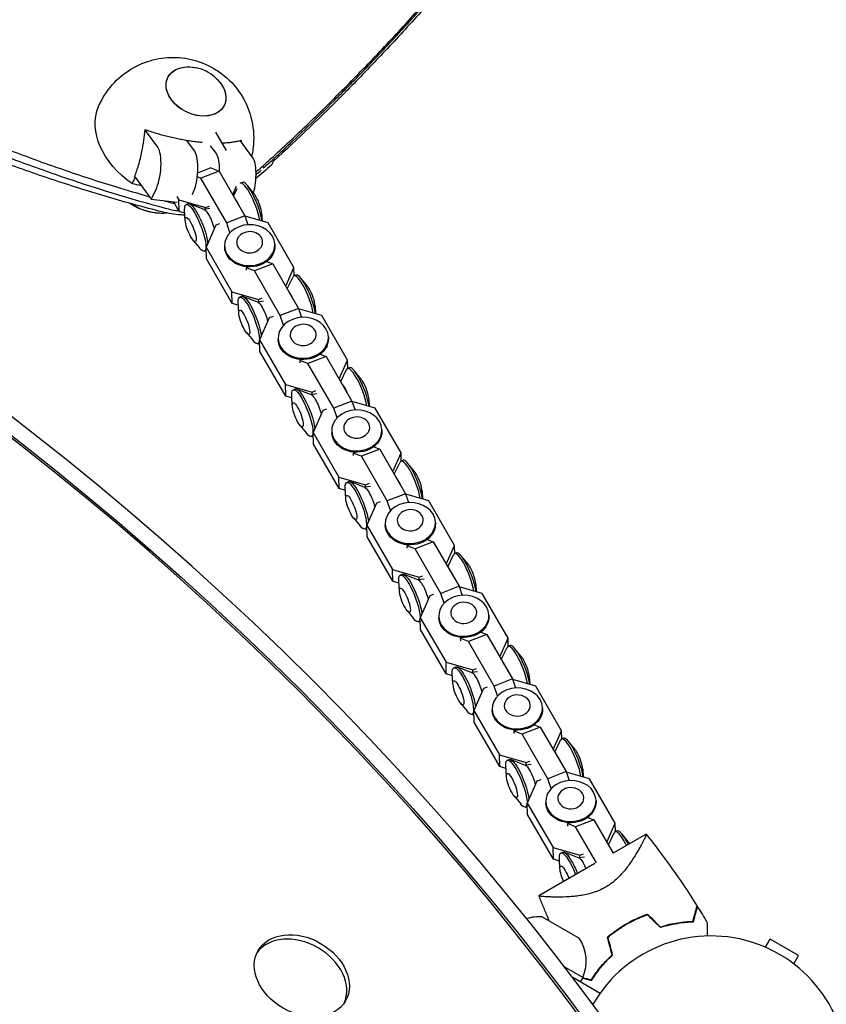
# Model space of a CAD drawing. Units: millimetres. Extents: x -5979 to 5751, y -6159 to 5347.
# Drawn here: x -678 to -358, y -989 to -598 of the extents above; entities that cross this region are included whole.
import ezdxf

# ---------------------------------------------------------------- set-up
doc = ezdxf.new("R2010")
doc.units = ezdxf.units.MM
doc.header["$LTSCALE"] = 20
doc.layers.add('2d', color=230, linetype='Continuous')

msp = doc.modelspace()

# ---------------------------------------------------------------- linework, layer by layer
at = {"layer": '2d'}
for p, q in [((-623.61, -648.95), (-628.48, -642.29)), ((-596.38, -650.3), (-600.63, -642.94)), ((-608.99, -650.57), (-612.22, -646.17)), ((-602.81, -648.38), (-600.51, -651.51)), ((-585.9, -653.13), (-590.77, -646.48)), ((-602.55, -657.18), (-607.83, -659.24)), ((-599.28, -658.44), (-606.52, -661.28)), ((-602.55, -657.18), (-599.28, -658.44)), ((-599.28, -658.44), (-589.06, -676.14)), ((-632.65, -660.73), (-632.88, -660.7)), ((-632.65, -660.73), (-632.63, -660.82)), ((-632.63, -660.82), (-626.23, -669.57)), ((-606.52, -661.28), (-607.98, -660.71)), ((-596.3, -678.98), (-606.52, -661.28)), ((-593.92, -667.72), (-592.46, -664.39)), ((-590.05, -662.91), (-590.85, -663.22)), ((-585.49, -667.33), (-588.1, -664.16)), ((-626.23, -669.57), (-624.45, -665.97)), ((-609.83, -667.59), (-609.94, -667.8)), ((-593.55, -668.38), (-592.09, -665.39)), ((-626.23, -669.57), (-615.93, -670.71)), ((-615.14, -674.52), (-617.43, -670.54)), ((-616.08, -668.48), (-615.26, -669.9)), ((-615.26, -669.9), (-604.66, -672.94)), ((-615.14, -674.52), (-615.26, -669.9)), ((-612.4, -671.66), (-611.6, -671.35)), ((-605.17, -673.67), (-611.06, -671.38)), ((-612.91, -675.16), (-615.14, -674.52)), ((-612.74, -678), (-612.98, -673.91)), ((-602.96, -673.33), (-605.3, -673.62)), ((-604.66, -672.94), (-603.18, -672.36)), ((-604.65, -673.54), (-604.66, -672.94)), ((-589.06, -676.14), (-596.3, -678.98)), ((-589.06, -676.14), (-587.86, -679.72)), ((-582.44, -675.12), (-582.26, -678.27)), ((-600.63, -679.93), (-604.45, -688.61)), ((-599.15, -679.35), (-600.63, -679.93)), ((-595, -682.88), (-596.3, -678.98)), ((-579.83, -678.97), (-589, -676.34)), ((-569.61, -696.67), (-579.83, -678.97)), ((-609.69, -685.79), (-607.08, -688.96)), ((-577.2, -687.57), (-577.18, -688.08)), ((-605.13, -690.21), (-604.42, -689.94)), ((-604.45, -688.61), (-594.23, -706.32)), ((-604.34, -693.23), (-604.45, -688.61)), ((-597.12, -688.08), (-597.1, -688.59)), ((-594.11, -710.93), (-604.34, -693.23)), ((-578.05, -695.22), (-585.29, -698.06)), ((-580.44, -694.3), (-578.05, -695.22)), ((-578.05, -695.22), (-567.83, -712.93)), ((-587.7, -696.46), (-588.55, -696.8)), ((-588.55, -696.8), (-588.53, -697.74)), ((-585.29, -698.06), (-588.55, -696.8)), ((-575.07, -715.76), (-585.29, -698.06)), ((-572.9, -704.14), (-569.61, -696.67)), ((-569.53, -699.97), (-569.61, -696.67)), ((-572.31, -705.16), (-569.99, -700.39)), ((-568.82, -699.69), (-569.61, -700)), ((-564.26, -704.11), (-566.86, -700.94)), ((-594.23, -706.32), (-583.64, -709.35)), ((-594.11, -710.93), (-594.23, -706.32)), ((-591.69, -711.63), (-594.11, -710.93)), ((-591.5, -714.78), (-591.75, -710.69)), ((-591.16, -708.44), (-590.37, -708.13)), ((-583.94, -710.45), (-589.83, -708.16)), ((-581.73, -710.11), (-584.06, -710.41)), ((-583.64, -709.35), (-582.16, -708.77)), ((-583.61, -710.35), (-583.64, -709.35)), ((-567.83, -712.93), (-575.07, -715.76)), ((-567.83, -712.93), (-566.63, -716.5)), ((-558.6, -715.75), (-567.76, -713.12)), ((-561.21, -711.9), (-561.02, -715.06)), ((-579.39, -716.71), (-583.22, -725.39)), ((-577.91, -716.13), (-579.39, -716.71)), ((-573.76, -719.66), (-575.07, -715.76)), ((-548.38, -733.45), (-558.6, -715.75)), ((-588.45, -722.57), (-585.85, -725.74)), ((-583.89, -727), (-583.18, -726.72)), ((-583.22, -725.39), (-573, -743.1)), ((-583.1, -730.01), (-583.22, -725.39)), ((-575.88, -724.87), (-575.87, -725.37)), ((-555.96, -724.35), (-555.95, -724.86)), ((-572.88, -747.72), (-583.1, -730.01)), ((-566.47, -733.24), (-567.32, -733.58)), ((-567.32, -733.58), (-567.29, -734.52)), ((-564.05, -734.84), (-567.32, -733.58)), ((-556.81, -732), (-564.05, -734.84)), ((-553.83, -752.55), (-564.05, -734.84)), ((-559.2, -731.08), (-556.81, -732)), ((-556.81, -732), (-546.59, -749.71)), ((-551.66, -740.92), (-548.38, -733.45)), ((-548.29, -736.75), (-548.38, -733.45)), ((-551.07, -741.94), (-548.75, -737.17)), ((-547.58, -736.47), (-548.38, -736.78)), ((-543.02, -740.89), (-545.63, -737.72)), ((-573, -743.1), (-562.4, -746.13)), ((-572.88, -747.72), (-573, -743.1)), ((-569.93, -745.22), (-569.13, -744.91)), ((-562.7, -747.24), (-568.59, -744.94)), ((-562.4, -746.13), (-560.92, -745.56)), ((-562.38, -747.13), (-562.4, -746.13)), ((-570.45, -748.41), (-572.88, -747.72)), ((-570.27, -751.56), (-570.51, -747.47)), ((-560.49, -746.89), (-562.83, -747.19)), ((-546.59, -749.71), (-553.83, -752.55)), ((-546.59, -749.71), (-545.39, -753.28)), ((-537.36, -752.53), (-546.52, -749.91)), ((-539.97, -748.68), (-539.78, -751.84)), ((-558.15, -753.49), (-561.98, -762.18)), ((-556.68, -752.91), (-558.15, -753.49)), ((-552.53, -756.44), (-553.83, -752.55)), ((-527.14, -770.24), (-537.36, -752.53)), ((-567.22, -759.36), (-564.61, -762.53)), ((-561.98, -762.18), (-551.76, -779.88)), ((-561.86, -766.79), (-561.98, -762.18)), ((-554.64, -761.65), (-554.63, -762.15)), ((-534.72, -761.14), (-534.71, -761.64)), ((-562.66, -763.78), (-561.95, -763.5)), ((-551.64, -784.5), (-561.86, -766.79)), ((-545.23, -770.03), (-546.08, -770.36)), ((-535.57, -768.79), (-542.82, -771.62)), ((-537.97, -767.86), (-535.57, -768.79)), ((-535.57, -768.79), (-525.35, -786.49)), ((-546.08, -770.36), (-546.06, -771.3)), ((-542.82, -771.62), (-546.08, -770.36)), ((-532.59, -789.33), (-542.82, -771.62)), ((-530.43, -777.7), (-527.14, -770.24)), ((-527.05, -773.53), (-527.14, -770.24)), ((-526.35, -773.25), (-527.14, -773.56)), ((-529.84, -778.72), (-527.52, -773.95)), ((-521.79, -777.67), (-524.39, -774.5)), ((-551.76, -779.88), (-541.17, -782.92)), ((-551.64, -784.5), (-551.76, -779.88)), ((-548.69, -782.01), (-547.89, -781.69)), ((-541.46, -784.02), (-547.35, -781.72)), ((-549.22, -785.19), (-551.64, -784.5)), ((-549.03, -788.35), (-549.27, -784.25)), ((-539.25, -783.67), (-541.59, -783.97)), ((-541.17, -782.92), (-539.69, -782.34)), ((-541.14, -783.91), (-541.17, -782.92)), ((-518.73, -785.46), (-518.55, -788.62)), ((-525.35, -786.49), (-532.59, -789.33)), ((-531.29, -793.22), (-532.59, -789.33)), ((-525.35, -786.49), (-524.16, -790.06)), ((-516.12, -789.31), (-525.29, -786.69)), ((-505.9, -807.02), (-516.12, -789.31)), ((-536.92, -790.27), (-540.75, -798.96)), ((-535.44, -789.69), (-536.92, -790.27)), ((-545.98, -796.14), (-543.38, -799.31)), ((-541.42, -800.56), (-540.71, -800.28)), ((-540.75, -798.96), (-530.52, -816.66)), ((-540.63, -803.58), (-540.75, -798.96)), ((-533.41, -798.43), (-533.4, -798.94)), ((-513.49, -797.92), (-513.48, -798.43)), ((-530.41, -821.28), (-540.63, -803.58)), ((-516.73, -804.64), (-514.34, -805.57)), ((-523.99, -806.81), (-524.85, -807.14)), ((-524.85, -807.14), (-524.82, -808.08)), ((-521.58, -808.4), (-524.85, -807.14)), ((-514.34, -805.57), (-521.58, -808.4)), ((-511.36, -826.11), (-521.58, -808.4)), ((-514.34, -805.57), (-504.12, -823.27)), ((-509.19, -814.48), (-505.9, -807.02)), ((-505.82, -810.31), (-505.9, -807.02)), ((-508.6, -815.51), (-506.28, -810.73)), ((-505.11, -810.03), (-505.9, -810.35)), ((-500.55, -814.45), (-503.16, -811.29)), ((-530.52, -816.66), (-519.93, -819.7)), ((-530.41, -821.28), (-530.52, -816.66)), ((-527.45, -818.79), (-526.66, -818.48)), ((-520.23, -820.8), (-526.12, -818.51)), ((-518.02, -820.45), (-520.35, -820.75)), ((-519.93, -819.7), (-518.45, -819.12)), ((-519.9, -820.69), (-519.93, -819.7)), ((-527.98, -821.97), (-530.41, -821.28)), ((-527.8, -825.13), (-528.04, -821.03)), ((-504.12, -823.27), (-511.36, -826.11)), ((-504.12, -823.27), (-502.92, -826.85)), ((-494.89, -826.1), (-504.05, -823.47)), ((-497.5, -822.25), (-497.31, -825.4)), ((-515.68, -827.05), (-519.51, -835.74)), ((-514.2, -826.48), (-515.68, -827.05)), ((-510.05, -830.01), (-511.36, -826.11)), ((-484.67, -843.8), (-494.89, -826.1)), ((-524.74, -832.92), (-522.14, -836.09)), ((-519.51, -835.74), (-509.29, -853.44)), ((-519.39, -840.36), (-519.51, -835.74)), ((-512.17, -835.21), (-512.16, -835.72)), ((-492.25, -834.7), (-492.24, -835.21)), ((-520.19, -837.34), (-519.48, -837.06)), ((-509.17, -858.06), (-519.39, -840.36)), ((-502.76, -843.59), (-503.61, -843.92)), ((-503.61, -843.92), (-503.59, -844.87)), ((-500.34, -845.19), (-503.61, -843.92)), ((-493.1, -842.35), (-500.34, -845.19)), ((-495.5, -841.42), (-493.1, -842.35)), ((-493.1, -842.35), (-482.88, -860.05)), ((-487.96, -851.26), (-484.67, -843.8)), ((-484.58, -847.09), (-484.67, -843.8)), ((-490.12, -862.89), (-500.34, -845.19)), ((-487.37, -852.29), (-485.05, -847.52)), ((-483.87, -846.82), (-484.67, -847.13)), ((-479.31, -851.24), (-481.92, -848.07)), ((-509.29, -853.44), (-498.69, -856.48)), ((-509.17, -858.06), (-509.29, -853.44)), ((-506.22, -855.57), (-505.42, -855.26)), ((-498.99, -857.58), (-504.88, -855.29)), ((-498.69, -856.48), (-497.22, -855.9)), ((-506.75, -858.76), (-509.17, -858.06)), ((-506.56, -861.91), (-506.8, -857.81)), ((-496.78, -857.24), (-499.12, -857.53)), ((-498.67, -857.48), (-498.69, -856.48)), ((-476.26, -859.03), (-476.08, -862.18)), ((-494.45, -863.84), (-498.27, -872.52)), ((-492.97, -863.26), (-494.45, -863.84)), ((-482.88, -860.05), (-490.12, -862.89)), ((-488.82, -866.79), (-490.12, -862.89)), ((-482.88, -860.05), (-481.68, -863.63)), ((-473.65, -862.88), (-482.81, -860.25)), ((-463.43, -880.58), (-473.65, -862.88)), ((-503.51, -869.7), (-500.9, -872.87)), ((-471.02, -871.48), (-471, -871.99)), ((-498.95, -874.12), (-498.24, -873.85)), ((-498.27, -872.52), (-488.05, -890.23)), ((-498.16, -877.14), (-498.27, -872.52)), ((-490.94, -871.99), (-490.92, -872.5)), ((-487.93, -894.84), (-498.16, -877.14)), ((-471.87, -879.13), (-479.11, -881.97)), ((-474.26, -878.21), (-471.87, -879.13)), ((-471.87, -879.13), (-461.65, -896.84)), ((-481.52, -880.37), (-482.37, -880.71)), ((-482.37, -880.71), (-482.35, -881.65)), ((-479.11, -881.97), (-482.37, -880.71)), ((-468.89, -899.67), (-479.11, -881.97)), ((-466.72, -888.05), (-463.43, -880.58)), ((-463.35, -883.88), (-463.43, -880.58)), ((-466.13, -889.07), (-463.81, -884.3)), ((-462.64, -883.6), (-463.43, -883.91)), ((-458.08, -888.02), (-460.68, -884.85)), ((-488.05, -890.23), (-477.46, -893.26)), ((-487.93, -894.84), (-488.05, -890.23)), ((-485.51, -895.54), (-487.93, -894.84)), ((-485.32, -898.69), (-485.57, -894.6)), ((-484.98, -892.35), (-484.19, -892.04)), ((-477.76, -894.36), (-483.65, -892.07)), ((-475.54, -894.02), (-477.88, -894.31)), ((-477.46, -893.26), (-475.98, -892.68)), ((-477.43, -894.26), (-477.46, -893.26)), ((-461.65, -896.84), (-468.89, -899.67)), ((-461.65, -896.84), (-460.45, -900.41)), ((-452.42, -899.66), (-461.58, -897.03)), ((-455.03, -895.81), (-454.84, -898.96)), ((-473.21, -900.62), (-477.04, -909.3)), ((-471.73, -900.04), (-473.21, -900.62)), ((-467.58, -903.57), (-468.89, -899.67)), ((-442.19, -917.36), (-452.42, -899.66)), ((-482.27, -906.48), (-479.67, -909.65)), ((-477.71, -910.9), (-477, -910.63)), ((-477.04, -909.3), (-466.82, -927.01)), ((-476.92, -913.92), (-477.04, -909.3)), ((-469.7, -908.78), (-469.69, -909.28)), ((-449.78, -908.26), (-449.77, -908.77)), ((-466.7, -931.63), (-476.92, -913.92)), ((-460.29, -917.15), (-461.14, -917.49)), ((-461.14, -917.49), (-461.11, -918.43)), ((-457.87, -918.75), (-461.14, -917.49)), ((-450.63, -915.91), (-457.87, -918.75)), ((-453.02, -914.99), (-450.63, -915.91)), ((-450.63, -915.91), (-442.99, -929.15)), ((-445.48, -924.83), (-442.19, -917.36)), ((-442.11, -920.66), (-442.19, -917.36)), ((-449.61, -933.06), (-457.87, -918.75)), ((-444.89, -925.85), (-442.57, -921.08)), ((-429.93, -921.64), (-442.99, -929.15)), ((-441.4, -920.38), (-442.2, -920.69)), ((-436.84, -924.8), (-439.45, -921.63)), ((-466.82, -927.01), (-456.22, -930.04)), ((-466.7, -931.63), (-466.82, -927.01)), ((-463.75, -929.13), (-462.95, -928.82)), ((-456.52, -931.15), (-462.41, -928.85)), ((-456.22, -930.04), (-454.74, -929.47)), ((-456.2, -931.04), (-456.22, -930.04)), ((-450.23, -933.32), (-472.41, -946.08)), ((-464.27, -932.32), (-466.7, -931.63)), ((-464.09, -935.47), (-464.33, -931.38)), ((-454.31, -930.8), (-456.64, -931.1)), ((-471.1, -954.52), (-456.51, -962.95)), ((-423.23, -958.45), (-423.13, -958.22)), ((-421.07, -957.89), (-421.07, -957.69)), ((-444.94, -963.67), (-444.71, -963.73)), ((-382.53, -966.57), (-380.66, -963.33)), ((-369.41, -969.83), (-380.66, -963.33)), ((-443.43, -968.68), (-443.66, -968.62)), ((-371.33, -973.16), (-369.41, -969.83)), ((-455.05, -978.58), (-462.15, -974.48)), ((-448.18, -984.86), (-459, -978.61)), ((-455.05, -978.58), (-456.05, -980.31)), ((-451.37, -988.79), (-450.88, -989.07))]:
    msp.add_line(p, q, dxfattribs=at)
for centre, radius, start, end in [((-612.03, -634.05), 17, 49.895, 77.3572), ((-621.57, -652.28), 23, 235.5867, 246.3949), ((-472.41, -970.47), 16, 85.3156, 107.6262), ((-469.66, -972.05), 16, 335.9413, 34.6844), ((-404.11, -1016.07), 54, 269.7504, 150.2593)]:
    msp.add_arc(centre, radius, start, end, dxfattribs=at)
for centre, major_axis, ratio, start_param, end_param in [((-1181.93, -1281.61), (-834.96, 481.8), 0.74345, -2.127473, -1.014045), ((-1181.93, -1281.61), (-827.17, 477.31), 0.74345, -2.128985, -1.012608), ((-625.68, -658.23), (1.1, 9.94), 0.316609, -2.42684, -0.332444), ((-611.06, -659.85), (1.1, 9.94), 0.316609, -2.42684, -0.332444), ((-587.97, -662.42), (1.1, 9.94), 0.316609, -2.03208, -0.332444), ((-587.21, -672.49), (-3.63, 9.28), 0.23423, -0.997052, 0.115248), ((-586.42, -672.18), (-3.63, 9.28), 0.23423, -0.997052, 0), ((-587.21, -672.49), (-3.63, 9.28), 0.23423, -2.29571, -0.997052), ((-586.42, -672.18), (-3.63, 9.28), 0.23423, -2.373109, -0.997052), ((-584.63, -671.48), (-1.88, 4.8), 0.23423, -0.997052, -0.624004), ((-627.6, -662.6), (13.69, -8), 0.690533, -1.655157, -1.259871), ((-591.74, -674.27), (-2.04, 5.2), 0.23423, -0.997052, -0.545874), ((-591.74, -674.27), (-2.04, 5.2), 0.23423, -1.448231, -0.997052), ((-584.63, -671.48), (-1.88, 4.8), 0.23423, -2.517589, -0.997052), ((-565.98, -709.28), (-3.63, 9.28), 0.23423, -0.997052, 0.212706), ((-565.18, -708.97), (-3.63, 9.28), 0.23423, -0.997052, 0), ((-565.98, -709.28), (-3.63, 9.28), 0.23423, -2.29571, -0.997052), ((-565.18, -708.97), (-3.63, 9.28), 0.23423, -2.373109, -0.997052), ((-570.51, -711.05), (-2.04, 5.2), 0.23423, -0.997052, -0.545874), ((-563.39, -708.26), (-1.88, 4.8), 0.23423, -0.997052, -0.624004), ((-563.39, -708.26), (-1.88, 4.8), 0.23423, -2.517589, -0.997052), ((-570.51, -711.05), (-2.04, 5.2), 0.23423, -1.448231, -0.997052), ((-544.74, -746.06), (-3.63, 9.28), 0.23423, -0.997052, 0.212706), ((-543.95, -745.75), (-3.63, 9.28), 0.23423, -0.997052, 0), ((-544.74, -746.06), (-3.63, 9.28), 0.23423, -2.29571, -0.997052), ((-543.95, -745.75), (-3.63, 9.28), 0.23423, -2.373109, -0.997052), ((-542.15, -745.04), (-1.88, 4.8), 0.23423, -0.997052, -0.624004), ((-542.15, -745.04), (-1.88, 4.8), 0.23423, -2.517589, -0.997052), ((-549.27, -747.83), (-2.04, 5.2), 0.23423, -0.997052, -0.545874), ((-549.27, -747.83), (-2.04, 5.2), 0.23423, -1.448231, -0.997052), ((-523.51, -782.84), (-3.63, 9.28), 0.23423, -0.997052, 0.212706), ((-522.71, -782.53), (-3.63, 9.28), 0.23423, -0.997052, 0), ((-523.51, -782.84), (-3.63, 9.28), 0.23423, -2.29571, -0.997052), ((-522.71, -782.53), (-3.63, 9.28), 0.23423, -2.373109, -0.997052), ((-520.92, -781.83), (-1.88, 4.8), 0.23423, -0.997052, -0.624004), ((-528.04, -784.61), (-2.04, 5.2), 0.23423, -0.997052, -0.545874), ((-528.04, -784.61), (-2.04, 5.2), 0.23423, -1.448231, -0.997052), ((-520.92, -781.83), (-1.88, 4.8), 0.23423, -2.517589, -0.997052), ((-502.27, -819.62), (-3.63, 9.28), 0.23423, -0.997052, 0.212706), ((-501.48, -819.31), (-3.63, 9.28), 0.23423, -0.997052, 0), ((-506.8, -821.4), (-2.04, 5.2), 0.23423, -0.997052, -0.545874), ((-502.27, -819.62), (-3.63, 9.28), 0.23423, -2.29571, -0.997052), ((-501.48, -819.31), (-3.63, 9.28), 0.23423, -2.373109, -0.997052), ((-499.68, -818.61), (-1.88, 4.8), 0.23423, -0.997052, -0.624004), ((-499.68, -818.61), (-1.88, 4.8), 0.23423, -2.517589, -0.997052), ((-506.8, -821.4), (-2.04, 5.2), 0.23423, -1.448231, -0.997052), ((-481.03, -856.4), (-3.63, 9.28), 0.23423, -0.997052, 0.212706), ((-480.24, -856.09), (-3.63, 9.28), 0.23423, -0.997052, 0), ((-481.03, -856.4), (-3.63, 9.28), 0.23423, -2.29571, -0.997052), ((-480.24, -856.09), (-3.63, 9.28), 0.23423, -2.373109, -0.997052), ((-478.45, -855.39), (-1.88, 4.8), 0.23423, -0.997052, -0.624004), ((-485.56, -858.18), (-2.04, 5.2), 0.23423, -0.997052, -0.545874), ((-485.56, -858.18), (-2.04, 5.2), 0.23423, -1.448231, -0.997052), ((-478.45, -855.39), (-1.88, 4.8), 0.23423, -2.517589, -0.997052), ((-459.8, -893.19), (-3.63, 9.28), 0.23423, -0.997052, 0.212706), ((-459, -892.88), (-3.63, 9.28), 0.23423, -0.997052, 0), ((-459, -892.88), (-3.63, 9.28), 0.23423, -2.373109, -0.997052), ((-464.33, -894.96), (-2.04, 5.2), 0.23423, -0.997052, -0.545874), ((-459.8, -893.19), (-3.63, 9.28), 0.23423, -2.29571, -0.997052), ((-457.21, -892.17), (-1.88, 4.8), 0.23423, -0.997052, -0.624004), ((-457.21, -892.17), (-1.88, 4.8), 0.23423, -2.517589, -0.997052), ((-464.33, -894.96), (-2.04, 5.2), 0.23423, -1.448231, -0.997052), ((-438.56, -929.97), (-3.63, 9.28), 0.23423, -0.997052, 0.212706), ((-437.77, -929.66), (-3.63, 9.28), 0.23423, -0.997052, 0), ((-438.56, -929.97), (-3.63, 9.28), 0.23423, -1.235919, -0.997052), ((-437.77, -929.66), (-3.63, 9.28), 0.23423, -1.222453, -0.997052), ((-435.97, -928.95), (-1.88, 4.8), 0.23423, -0.82619, -0.624004), ((-443.09, -931.74), (-2.04, 5.2), 0.23423, -0.997052, -0.545874), ((-443.09, -931.74), (-2.04, 5.2), 0.23423, -1.127765, -0.997052), ((-566.49, -977.89), (17.32, -10), 0.74345, -3.141592653589689, 3.141592653589897), ((-567.5, -979.63), (17.32, -10), 0.74345, 0.06752, 3.074073)]:
    msp.add_ellipse(centre, major_axis=major_axis, ratio=ratio, start_param=start_param, end_param=end_param, dxfattribs=at)
at = {"layer": '2d', "extrusion": (0, 0, -1)}
for centre, major_axis, ratio, start_param, end_param in [((-1181.93, -1281.61), (828.03, -477.81), 0.74345, -2.128824, -1.012844), ((-608.46, -626.84), (-11.2, 5.55), 0.716402, -2.041818, 1.242092), ((-608.46, -626.84), (-11.2, 5.55), 0.716402, -0.471022, 1.242092), ((-608.46, -626.84), (11.2, -5.55), 0.716402, -1.242092, 2.670571), ((-608.46, -626.84), (11.2, -5.55), 0.716402, -1.242092, 1.099775), ((-618.04, -646.17), (-28.67, 14.22), 0.716402, -1.37069, -0.042417), ((-602.58, -660.79), (1.1, 9.94), 0.316609, 0.332444, 1.3022), ((-630.95, -564.92), (-117.91, 58.46), 0.716402, -1.918812, -1.890027), ((-616.83, -643.73), (-28.6, 14.18), 0.716402, -1.367677, -1.354699), ((-627.6, -662.6), (-13.82, 8.07), 0.690533, -2.275913, -1.467377), ((-608.76, -680.94), (-3.63, 9.28), 0.23423, -0.624004, 0.997052), ((-607.97, -680.62), (-3.63, 9.28), 0.23423, 0, 0.997052), ((-608.76, -680.94), (3.63, -9.28), 0.23423, -2.14454, 0.624004), ((-607.97, -680.62), (3.63, -9.28), 0.23423, -2.14454, -0.708356), ((-603.44, -678.85), (-2.04, 5.2), 0.23423, 0.212706, 0.997052), ((-603.44, -678.85), (2.04, -5.2), 0.23423, -2.14454, -0.965892), ((-610.56, -681.64), (1.88, -4.8), 0.23423, -2.14454, 4.138645), ((-587.16, -687.83), (9.96, 0.26), 0.81651, -0.4177577696285439, 5.865427537551042), ((-587.19, -686.68), (5.15, 0.13), 0.81651, -0.4177577696285342, 5.865427537551052), ((-587.14, -688.33), (9.96, 0.26), 0.81651, 0, 3.141593), ((-587.53, -717.72), (-3.63, 9.28), 0.23423, -0.624004, 0.997052), ((-586.73, -717.41), (-3.63, 9.28), 0.23423, 0, 0.997052), ((-582.2, -715.63), (-2.04, 5.2), 0.23423, 0.212706, 0.997052), ((-589.32, -718.42), (1.88, -4.8), 0.23423, -2.14454, 4.138645), ((-587.53, -717.72), (3.63, -9.28), 0.23423, -2.14454, 0.624004), ((-586.73, -717.41), (3.63, -9.28), 0.23423, -2.14454, -0.708356), ((-582.2, -715.63), (2.04, -5.2), 0.23423, -2.14454, -0.965892), ((-565.92, -724.61), (9.96, 0.26), 0.81651, -0.4177577696285439, 5.865427537551042), ((-565.95, -723.47), (5.15, 0.13), 0.81651, -0.4177577696285342, 5.865427537551052), ((-565.91, -725.12), (9.96, 0.26), 0.81651, 0, 3.141593), ((-566.29, -754.5), (-3.63, 9.28), 0.23423, -0.624004, 0.997052), ((-565.5, -754.19), (-3.63, 9.28), 0.23423, 0, 0.997052), ((-568.09, -755.2), (1.88, -4.8), 0.23423, -2.14454, 4.138645), ((-566.29, -754.5), (3.63, -9.28), 0.23423, -2.14454, 0.624004), ((-565.5, -754.19), (3.63, -9.28), 0.23423, -2.14454, -0.708356), ((-560.97, -752.41), (-2.04, 5.2), 0.23423, 0.212706, 0.997052), ((-560.97, -752.41), (2.04, -5.2), 0.23423, -2.14454, -0.965892), ((-544.68, -761.39), (9.96, 0.26), 0.81651, -0.4177577696285439, 5.865427537551042), ((-544.71, -760.25), (5.15, 0.13), 0.81651, -0.4177577696285342, 5.865427537551052), ((-544.67, -761.9), (9.96, 0.26), 0.81651, 0, 3.141593), ((-545.06, -791.28), (-3.63, 9.28), 0.23423, -0.624004, 0.997052), ((-544.26, -790.97), (-3.63, 9.28), 0.23423, 0, 0.997052), ((-545.06, -791.28), (3.63, -9.28), 0.23423, -2.14454, 0.624004), ((-544.26, -790.97), (3.63, -9.28), 0.23423, -2.14454, -0.708356), ((-539.73, -789.2), (-2.04, 5.2), 0.23423, 0.212706, 0.997052), ((-546.85, -791.99), (1.88, -4.8), 0.23423, -2.14454, 4.138645), ((-539.73, -789.2), (2.04, -5.2), 0.23423, -2.14454, -0.965892), ((-523.45, -798.17), (9.96, 0.26), 0.81651, -0.4177577696285439, 5.865427537551042), ((-523.48, -797.03), (5.15, 0.13), 0.81651, -0.4177577696285342, 5.865427537551052), ((-523.44, -798.68), (9.96, 0.26), 0.81651, 0, 3.141593), ((-523.82, -828.06), (-3.63, 9.28), 0.23423, -0.624004, 0.997052), ((-523.02, -827.75), (-3.63, 9.28), 0.23423, 0, 0.997052), ((-518.5, -825.98), (-2.04, 5.2), 0.23423, 0.212706, 0.997052), ((-525.61, -828.77), (1.88, -4.8), 0.23423, -2.14454, 4.138645), ((-523.82, -828.06), (3.63, -9.28), 0.23423, -2.14454, 0.624004), ((-523.02, -827.75), (3.63, -9.28), 0.23423, -2.14454, -0.708356), ((-518.5, -825.98), (2.04, -5.2), 0.23423, -2.14454, -0.965892), ((-502.21, -834.96), (9.96, 0.26), 0.81651, -0.4177577696285439, 5.865427537551042), ((-502.24, -833.81), (5.15, 0.13), 0.81651, -0.4177577696285395, 5.865427537551047), ((-502.2, -835.46), (9.96, 0.26), 0.81651, 0, 3.141593), ((-502.58, -864.85), (-3.63, 9.28), 0.23423, -0.624004, 0.997052), ((-501.79, -864.53), (-3.63, 9.28), 0.23423, 0, 0.997052), ((-502.58, -864.85), (3.63, -9.28), 0.23423, -2.14454, 0.624004), ((-501.79, -864.53), (3.63, -9.28), 0.23423, -2.14454, -0.708356), ((-497.26, -862.76), (-2.04, 5.2), 0.23423, 0.212706, 0.997052), ((-497.26, -862.76), (2.04, -5.2), 0.23423, -2.14454, -0.965892), ((-504.38, -865.55), (1.88, -4.8), 0.23423, -2.14454, 4.138645), ((-480.98, -871.74), (9.96, 0.26), 0.81651, -0.4177577696285439, 5.865427537551042), ((-481.01, -870.59), (5.15, 0.13), 0.81651, -0.4177577696285395, 5.865427537551047), ((-480.96, -872.24), (9.96, 0.26), 0.81651, 0, 3.141593), ((-481.35, -901.63), (-3.63, 9.28), 0.23423, -0.624004, 0.997052), ((-480.55, -901.32), (-3.63, 9.28), 0.23423, 0, 0.997052), ((-476.02, -899.54), (-2.04, 5.2), 0.23423, 0.212706, 0.997052), ((-483.14, -902.33), (1.88, -4.8), 0.23423, -2.14454, 4.138645), ((-481.35, -901.63), (3.63, -9.28), 0.23423, -2.14454, 0.624004), ((-480.55, -901.32), (3.63, -9.28), 0.23423, -2.14454, -0.708356), ((-476.02, -899.54), (2.04, -5.2), 0.23423, -2.14454, -0.965892), ((-459.74, -908.52), (9.96, 0.26), 0.81651, -0.4177577696285439, 5.865427537551042), ((-459.77, -907.38), (5.15, 0.13), 0.81651, -0.4177577696285395, 5.865427537551047), ((-459.73, -909.03), (9.96, 0.26), 0.81651, 0, 3.141593), ((-460.11, -938.41), (-3.63, 9.28), 0.23423, -0.624004, 0.997052), ((-459.32, -938.1), (-3.63, 9.28), 0.23423, 0, 0.997052), ((-461.91, -939.11), (-1.88, 4.8), 0.23423, -1.764346, 0.997052), ((-460.11, -938.41), (3.63, -9.28), 0.23423, -2.14454, -1.553193), ((-459.32, -938.1), (3.63, -9.28), 0.23423, -2.14454, -1.566045), ((-454.79, -936.32), (-2.04, 5.2), 0.23423, 0.212706, 0.997052), ((-454.79, -936.32), (2.04, -5.2), 0.23423, -2.14454, -1.665369), ((-461.91, -939.11), (1.88, -4.8), 0.23423, -2.14454, -1.447442)]:
    msp.add_ellipse(centre, major_axis=major_axis, ratio=ratio, start_param=start_param, end_param=end_param, dxfattribs=at)
at = {"layer": '2d'}
for points, knots in [([(-584.64, -658.77), (-582.71, -657.06), (-580.79, -655.32), (-573.82, -648.98), (-568.78, -644.27), (-558.71, -634.59), (-553.69, -629.64), (-543.66, -619.5), (-538.65, -614.31), (-528.65, -603.67), (-523.65, -598.24), (-513.67, -587.11), (-508.68, -581.42), (-498.72, -569.79), (-493.75, -563.87), (-486.3, -554.79), (-483.82, -551.73), (-480.1, -547.09), (-478.24, -544.76), (-476.07, -542.02), (-474.98, -540.65), (-474.52, -540.06), (-474.21, -539.66), (-474.05, -539.46), (-468.97, -533), (-464.07, -526.62), (-454.29, -513.66), (-449.43, -507.07), (-439.75, -493.7), (-434.94, -486.93), (-425.36, -473.17), (-420.59, -466.19), (-411.13, -452.07), (-406.43, -444.92), (-397.1, -430.46), (-392.47, -423.16), (-383.29, -408.39), (-378.74, -400.93), (-371.98, -389.64), (-369.73, -385.86), (-366.38, -380.17), (-365.27, -378.27), (-363.05, -374.46), (-361.94, -372.55), (-356.42, -362.98), (-352.04, -355.26), (-343.37, -339.68), (-339.08, -331.83), (-330.59, -315.99), (-326.4, -308.01), (-318.1, -291.95), (-314, -283.87), (-305.91, -267.59), (-301.92, -259.39), (-294.04, -242.91), (-290.15, -234.63), (-282.5, -217.98), (-278.74, -209.63), (-273.19, -197.05), (-271.36, -192.85), (-268.63, -186.54), (-267.73, -184.43), (-266.38, -181.27), (-265.93, -180.21), (-265.25, -178.63), (-265.03, -178.1), (-264.58, -177.05), (-264.36, -176.52), (-260.57, -167.57), (-257.08, -159.11), (-250.22, -142.18), (-246.87, -133.7), (-240.3, -116.69), (-237.08, -108.18), (-232.37, -95.38), (-230.04, -88.98), (-227.75, -82.57), (-226.61, -79.36), (-226.05, -77.76), (-225.39, -75.89), (-225.06, -74.95), (-224.92, -74.55), (-224.83, -74.29), (-224.78, -74.15), (-221.71, -65.38), (-218.77, -56.77), (-213.07, -39.6), (-210.31, -31.04), (-204.97, -13.97), (-202.38, -5.45), (-199.23, 5.26), (-198.58, 7.47), (-197.94, 9.69)], [0.0193287, 0.0193287, 0.0193287, 0.0193287, 0.03125, 0.03125, 0.0625, 0.0625, 0.09375, 0.09375, 0.125, 0.125, 0.15625, 0.15625, 0.1875, 0.1875, 0.21875, 0.21875, 0.234375, 0.234375, 0.2421875, 0.2460938, 0.2480469, 0.2490234, 0.2490234, 0.25, 0.25, 0.28125, 0.28125, 0.3125, 0.3125, 0.34375, 0.34375, 0.375, 0.375, 0.40625, 0.40625, 0.4375, 0.4375, 0.46875, 0.46875, 0.484375, 0.484375, 0.4921875, 0.4921875, 0.5, 0.5, 0.53125, 0.53125, 0.5625, 0.5625, 0.59375, 0.59375, 0.625, 0.625, 0.65625, 0.65625, 0.6875, 0.6875, 0.71875, 0.71875, 0.734375, 0.734375, 0.7421875, 0.7421875, 0.7460937, 0.7460937, 0.7480469, 0.7480469, 0.75, 0.75, 0.78125, 0.78125, 0.8125, 0.8125, 0.84375, 0.84375, 0.859375, 0.8671875, 0.8671875, 0.8710937, 0.8730469, 0.8740234, 0.8745117, 0.8745117, 0.875, 0.875, 0.90625, 0.90625, 0.9375, 0.9375, 0.96875, 0.96875, 0.9769155, 0.9769155, 0.9769155, 0.9769155]), ([(-201.43, -2.65), (-203.76, -10.6), (-206.16, -18.55), (-211.11, -34.45), (-213.66, -42.4), (-218.91, -58.31), (-221.6, -66.26), (-227.13, -82.14), (-229.96, -90.07), (-235.75, -105.92), (-238.71, -113.84), (-243.26, -125.7), (-244.79, -129.65), (-247.88, -137.55), (-249.44, -141.49), (-257.33, -161.18), (-263.87, -176.85), (-272.35, -196.34), (-274.06, -200.24), (-277.5, -208.01), (-279.24, -211.88), (-284.48, -223.49), (-291.58, -238.91), (-298.88, -254.19), (-304.43, -265.61), (-306.3, -269.41), (-310.05, -276.98), (-311.93, -280.76), (-321.41, -299.58), (-329.17, -314.45), (-339.09, -332.83), (-341.09, -336.49), (-345.09, -343.79), (-347.1, -347.43), (-353.17, -358.29), (-361.32, -372.66), (-369.62, -386.8), (-375.9, -397.32), (-378.01, -400.81), (-382.23, -407.76), (-384.34, -411.22), (-394.96, -428.42), (-403.57, -441.9), (-414.48, -458.41), (-416.67, -461.69), (-421.07, -468.22), (-423.27, -471.47), (-429.89, -481.14), (-434.33, -487.51), (-447.72, -506.38), (-456.72, -518.61), (-468.07, -533.47), (-470.35, -536.42), (-474.91, -542.28), (-477.2, -545.18), (-484.07, -553.83), (-488.66, -559.5), (-497.88, -570.65), (-502.51, -576.13), (-511.79, -586.89), (-516.45, -592.18), (-525.8, -602.54), (-530.48, -607.62), (-539.87, -617.57), (-544.58, -622.44), (-558.72, -636.72), (-568.17, -645.78), (-577.7, -654.45)], [0, 0, 0, 0, 0.0255128, 0.0255128, 0.0510256, 0.0510256, 0.0765383, 0.0765383, 0.1020511, 0.1020511, 0.1275639, 0.1275639, 0.1403203, 0.1403203, 0.1530767, 0.1530767, 0.2041022, 0.2041022, 0.2168586, 0.2168586, 0.229615, 0.229615, 0.2551278, 0.2806406, 0.2806406, 0.293397, 0.293397, 0.3061534, 0.3061534, 0.3571789, 0.3571789, 0.3699353, 0.3699353, 0.3826917, 0.3826917, 0.4082045, 0.4337173, 0.4337173, 0.4464737, 0.4464737, 0.4592301, 0.4592301, 0.5102556, 0.5102556, 0.523012, 0.523012, 0.5357684, 0.5357684, 0.5612812, 0.5612812, 0.6123067, 0.6123067, 0.6250631, 0.6250631, 0.6378195, 0.6378195, 0.6633323, 0.6633323, 0.6888451, 0.6888451, 0.7143579, 0.7143579, 0.7398706, 0.7398706, 0.7653834, 0.7653834, 0.816409, 0.816409, 0.816409, 0.816409]), ([(-577.52, -653.42), (-576.12, -652.13), (-574.64, -650.75), (-570.32, -646.71), (-567.31, -643.86), (-560.8, -637.56), (-557.29, -634.12), (-549.79, -626.6), (-545.78, -622.52), (-537.29, -613.66), (-532.79, -608.88), (-527.46, -603.08), (-526.79, -602.35), (-526.11, -601.6), (-526.03, -601.51), (-526.01, -601.5), (-526.01, -601.5), (-526.01, -601.49), (-526.01, -601.49), (-526, -601.49), (-525.99, -601.47), (-525.94, -601.42), (-525.83, -601.3), (-525.45, -600.88), (-525.09, -600.48), (-524.19, -599.49), (-523.55, -598.79), (-520.16, -595.04), (-516.84, -591.33), (-508.96, -582.35), (-504.41, -577.09), (-497.19, -568.51), (-495.02, -565.9), (-492.75, -563.16)], [0.0692626, 0.0692626, 0.0692626, 0.0692626, 0.078125, 0.078125, 0.09375, 0.09375, 0.109375, 0.109375, 0.125, 0.125, 0.140625, 0.140625, 0.1425781, 0.1428223, 0.1428528, 0.1428528, 0.1428604, 0.1428604, 0.142868, 0.1428833, 0.1429443, 0.1430664, 0.1435547, 0.1445312, 0.1484375, 0.1484375, 0.15625, 0.15625, 0.1875, 0.1875, 0.21875, 0.21875, 0.2313476, 0.2313476, 0.2313476, 0.2313476]), ([(-783.75, -601.73), (-777.23, -605.51), (-770.67, -609.17), (-757.44, -616.28), (-750.78, -619.72), (-737.37, -626.39), (-730.61, -629.62), (-720.41, -634.29), (-717, -635.82), (-711.87, -638.08), (-709.3, -639.19), (-706.29, -640.48), (-704.78, -641.11), (-704.14, -641.39), (-703.71, -641.57), (-703.49, -641.66), (-696.34, -644.66), (-689.38, -647.45), (-675.45, -652.77), (-668.47, -655.31), (-654.48, -660.14), (-647.47, -662.43), (-635.95, -665.97), (-631.45, -667.31), (-626.95, -668.59)], [0, 0, 0, 0, 0.125, 0.125, 0.25, 0.25, 0.375, 0.375, 0.4375, 0.4375, 0.46875, 0.484375, 0.4921875, 0.4960938, 0.4960938, 0.5, 0.5, 0.625, 0.625, 0.75, 0.75, 0.875, 0.875, 0.9548775, 0.9548775, 0.9548775, 0.9548775]), ([(-784.23, -604.79), (-771.54, -612.11), (-758.63, -619.03), (-738.82, -628.88), (-732.06, -632.11), (-718.45, -638.34), (-711.6, -641.35), (-697.82, -647.12), (-690.89, -649.9), (-676.98, -655.21), (-670, -657.74), (-648.97, -664.99), (-634.86, -669.33), (-620.71, -673.14)], [0.0062036, 0.0062036, 0.0062036, 0.0062036, 0.25, 0.25, 0.375, 0.375, 0.5, 0.5, 0.625, 0.625, 0.75, 0.75, 1, 1, 1, 1]), ([(-621.94, -674.62), (-629.03, -672.81), (-636.1, -670.87), (-650.2, -666.74), (-657.22, -664.54), (-671.23, -659.88), (-678.21, -657.43), (-692.09, -652.28), (-699, -649.58), (-712.74, -643.94), (-719.58, -641), (-733.15, -634.88), (-739.9, -631.7), (-753.3, -625.12), (-759.94, -621.71), (-773.12, -614.68), (-779.66, -611.05), (-786.13, -607.31)], [0, 0, 0, 0, 0.0224257, 0.0224257, 0.0448514, 0.0448514, 0.0672771, 0.0672771, 0.0897028, 0.0897028, 0.1121285, 0.1121285, 0.1345542, 0.1345542, 0.1569799, 0.1569799, 0.1794056, 0.1794056, 0.1794056, 0.1794056]), ([(-647.11, -632.83), (-645.77, -629.68), (-643.9, -626.73), (-639.46, -621.65), (-636.89, -619.56), (-631.37, -616.19), (-628.43, -615.03), (-622.34, -613.45), (-619.27, -613.2), (-613.04, -613.42), (-609.99, -614.05), (-603.95, -616.13), (-601.01, -617.69), (-595.53, -621.85), (-592.96, -624.44), (-588.87, -630.78), (-587.24, -634.28), (-585.59, -641.85), (-585.34, -645.66), (-586.01, -650.57), (-586.18, -651.51), (-586.4, -652.45)], [3.440492, 3.440492, 3.440492, 3.440492, 3.670132, 3.670132, 3.906914, 3.906914, 4.172966, 4.172966, 4.490325, 4.490325, 4.874989, 4.874989, 5.314788, 5.314788, 5.746972, 5.746972, 6.104854, 6.104854, 6.387718, 6.387718, 6.454086, 6.454086, 6.454086, 6.454086]), ([(-632.88, -660.7), (-632.3, -659.32), (-631.76, -657.78), (-630.75, -654.38), (-630.3, -652.53), (-629.35, -647.8), (-628.93, -644.86), (-628.68, -641.93)], [-20.880526, -20.880526, -20.880526, -20.880526, -14.972718, -14.972718, -8.8575, -8.8575, 0, 0, 0, 0]), ([(-628.68, -641.93), (-628.22, -642.1), (-627.74, -642.26), (-626.44, -642.71), (-625.61, -642.97), (-624.12, -643.43), (-623.4, -643.64), (-621.9, -644.06), (-621.13, -644.27), (-619.58, -644.66), (-618.8, -644.85), (-617.26, -645.2), (-616.51, -645.37), (-615.14, -645.64), (-614.46, -645.78), (-613.06, -646.03), (-612.35, -646.15), (-610.94, -646.37), (-610.23, -646.48), (-608.86, -646.66), (-608.2, -646.74), (-607.57, -646.81), (-607.07, -646.87), (-606.56, -646.92), (-606.04, -646.97)], [-20.883416, -20.883416, -20.883416, -20.883416, -19.410625, -19.410625, -16.812025, -16.812025, -14.607715, -14.607715, -12.403404, -12.403404, -10.199094, -10.199094, -7.994784, -7.994784, -5.996088, -5.996088, -3.997392, -3.997392, -1.998696, -1.998696, 0, 0, 0, 1.589898, 1.589898, 1.589898, 1.589898]), ([(-598.15, -647.24), (-598.14, -647.24), (-598.12, -647.24), (-597.48, -647.22), (-596.86, -647.19), (-595.66, -647.1), (-595.08, -647.04), (-593.99, -646.91), (-593.48, -646.83), (-592.46, -646.65), (-591.91, -646.54), (-591.08, -646.33), (-590.79, -646.25), (-590.5, -646.17)], [10.144294, 10.144294, 10.144294, 10.144294, 10.199094, 10.199094, 12.403404, 12.403404, 14.607715, 14.607715, 16.812025, 16.812025, 19.410625, 19.410625, 20.883416, 20.883416, 20.883416, 20.883416]), ([(-577.39, -653.52), (-577.49, -653.75), (-577.59, -653.98), (-577.69, -654.22), (-577.79, -654.45), (-577.89, -654.68), (-577.99, -654.91), (-578.16, -655.3), (-578.33, -655.7), (-578.51, -656.09)], [0, 0, 0, 0, 0.001080072, 0.001080072, 0.001080072, 0.002160143, 0.002160143, 0.002160143, 0.003997237, 0.003997237, 0.003997237, 0.003997237]), ([(-577.7, -654.45), (-577.62, -654.2), (-577.53, -653.95), (-577.45, -653.7), (-577.44, -653.66), (-577.43, -653.62), (-577.41, -653.57)], [0, 0, 0, 0, 0.001120635, 0.001120635, 0.001120635, 0.001313865, 0.001313865, 0.001313865, 0.001313865]), ([(-628.67, -674.04), (-627.37, -674.46), (-625.98, -674.78), (-623.09, -675.13), (-621.62, -675.18), (-620.02, -675.06)], [4.639874, 4.639874, 4.639874, 4.639874, 4.8894892, 4.8894892, 5.1126692, 5.1126692, 5.1126692, 5.1126692]), ([(-612.86, -675.91), (-613.42, -675.89), (-613.97, -675.87), (-615.74, -675.74), (-616.96, -675.6), (-619.43, -675.2), (-620.69, -674.94), (-621.94, -674.62)], [0.021713569, 0.021713569, 0.021713569, 0.021713569, 0.023535136, 0.023535136, 0.027457658, 0.027457658, 0.031380181, 0.031380181, 0.031380181, 0.031380181]), ([(-429.93, -921.64), (-429.93, -921.64), (-429.93, -921.64), (-429.93, -921.64), (-429.93, -921.65), (-429.91, -921.67), (-429.9, -921.68), (-429.89, -921.74), (-429.89, -921.78), (-429.91, -921.88), (-429.92, -921.94), (-430.03, -922.3), (-430.23, -922.76), (-430.59, -923.53), (-430.67, -923.7), (-430.84, -924.04), (-430.93, -924.22), (-431.21, -924.79), (-431.42, -925.19), (-431.89, -926.07), (-432.14, -926.53), (-432.55, -927.27), (-432.7, -927.53), (-432.99, -928.04), (-433.14, -928.31), (-433.93, -929.64), (-434.63, -930.79), (-435.83, -932.59), (-436.25, -933.21), (-437.16, -934.46), (-437.63, -935.09), (-438.65, -936.35), (-439.19, -936.98), (-440.35, -938.24), (-440.97, -938.87), (-442.28, -940.08), (-442.98, -940.66), (-444.08, -941.48), (-444.46, -941.75), (-445.05, -942.14), (-445.25, -942.26), (-445.65, -942.51), (-445.85, -942.63), (-446.05, -942.75)], [0.13373651, 0.13373651, 0.13373651, 0.13373651, 0.13375945, 0.13375945, 0.13515596, 0.13515596, 0.13655247, 0.13655247, 0.13794899, 0.13794899, 0.1393455, 0.1393455, 0.14493156, 0.14493156, 0.14632808, 0.14632808, 0.14772459, 0.14772459, 0.15051762, 0.15051762, 0.15331065, 0.15331065, 0.15470716, 0.15470716, 0.15610368, 0.15610368, 0.16168974, 0.16168974, 0.16448277, 0.16448277, 0.16727579, 0.16727579, 0.17006882, 0.17006882, 0.17286185, 0.17286185, 0.17565488, 0.17565488, 0.1770514, 0.1770514, 0.17774965, 0.17774965, 0.17844791, 0.17844791, 0.17844791, 0.17844791]), ([(-429.92, -921.66), (-428, -924.05), (-426.11, -926.48), (-421.13, -933.1), (-418.1, -937.36), (-413.33, -944.45), (-411.51, -947.25), (-409.74, -950.07)], [0.016067, 0.016067, 0.016067, 0.016067, 9.2333, 9.2333, 24.884098, 24.884098, 34.885433, 34.885433, 34.885433, 34.885433]), ([(-446.05, -942.75), (-446.87, -943.22), (-447.7, -943.63), (-448.97, -944.17), (-449.39, -944.34), (-450.24, -944.65), (-450.68, -944.8), (-451.96, -945.2), (-452.81, -945.42), (-454.47, -945.78), (-455.29, -945.93), (-456.9, -946.18), (-457.69, -946.27), (-459.22, -946.43), (-459.97, -946.49), (-462.12, -946.62), (-463.46, -946.65), (-465.02, -946.65), (-465.33, -946.65), (-465.92, -946.65), (-466.21, -946.64), (-467.05, -946.63), (-467.58, -946.61), (-469.06, -946.56), (-469.9, -946.51), (-470.76, -946.43), (-470.92, -946.42), (-471.22, -946.39), (-471.35, -946.37), (-471.73, -946.32), (-471.93, -946.29), (-472.23, -946.22), (-472.32, -946.19), (-472.39, -946.13), (-472.39, -946.11), (-472.4, -946.09), (-472.4, -946.08), (-472.4, -946.08), (-472.4, -946.08), (-472.4, -946.08)], [0, 0, 0, 0, 0.00278347, 0.00278347, 0.0041752, 0.0041752, 0.00556694, 0.00556694, 0.0083504, 0.0083504, 0.01113387, 0.01113387, 0.01391734, 0.01391734, 0.01670081, 0.01670081, 0.02226775, 0.02226775, 0.02365948, 0.02365948, 0.02505121, 0.02505121, 0.02783468, 0.02783468, 0.03340162, 0.03340162, 0.03479335, 0.03479335, 0.03618509, 0.03618509, 0.03896855, 0.03896855, 0.04175202, 0.04175202, 0.04314376, 0.04314376, 0.04453549, 0.04453549, 0.04453807, 0.04453807, 0.04453807, 0.04453807]), ([(-468.31, -956.14), (-468.52, -955.64), (-468.73, -955.14), (-469.54, -953.22), (-470.13, -951.8), (-470.99, -949.66), (-471.28, -948.95), (-471.7, -947.87), (-471.84, -947.52), (-472.05, -946.98), (-472.12, -946.8), (-472.23, -946.53), (-472.26, -946.44), (-472.31, -946.31), (-472.33, -946.26), (-472.36, -946.19), (-472.37, -946.17), (-472.38, -946.14), (-472.38, -946.13), (-472.39, -946.11), (-472.39, -946.11), (-472.39, -946.1)], [24.027457, 24.027457, 24.027457, 24.027457, 25.652133, 25.652133, 30.268367, 30.268367, 32.576984, 32.576984, 33.731356, 33.731356, 34.308549, 34.308549, 34.597147, 34.597147, 34.741446, 34.741446, 34.813595, 34.813595, 34.84967, 34.84967, 34.862298, 34.862298, 34.862298, 34.862298]), ([(-437.71, -957.24), (-436.35, -956.46), (-434.98, -955.75), (-432.88, -954.79), (-432.18, -954.49), (-430.77, -953.93), (-430.06, -953.66), (-429.35, -953.41)], [0.009318793, 0.009318793, 0.009318793, 0.009318793, 0.013978791, 0.013978791, 0.016308789, 0.016308789, 0.018638788, 0.018638788, 0.018638788, 0.018638788]), ([(-437.62, -957.41), (-436.28, -956.64), (-434.92, -955.95), (-432.87, -955.01), (-432.18, -954.71), (-430.79, -954.15), (-430.1, -953.89), (-429.4, -953.64)], [0.009150117, 0.009150117, 0.009150117, 0.009150117, 0.013725915, 0.013725915, 0.016013815, 0.016013815, 0.018301714, 0.018301714, 0.018301714, 0.018301714]), ([(-409.74, -950.07), (-409.74, -950.07), (-409.74, -950.07), (-409.74, -950.08), (-409.75, -950.09), (-409.75, -950.1), (-409.75, -950.11), (-409.75, -950.12), (-409.76, -950.12), (-409.76, -950.13), (-409.76, -950.14), (-409.78, -950.2), (-409.81, -950.34), (-409.9, -950.68), (-409.94, -950.81), (-410.02, -951.12), (-410.07, -951.29), (-410.22, -951.86), (-410.34, -952.31), (-410.75, -953.8), (-411.07, -955.01), (-411.45, -956.4)], [0.02748902, 0.02748902, 0.02748902, 0.02748902, 0.03088582, 0.03088582, 0.03431758, 0.03431758, 0.03603346, 0.03603346, 0.0368914, 0.0368914, 0.03774934, 0.03774934, 0.0411811, 0.0411811, 0.04289698, 0.04289698, 0.04461285, 0.04461285, 0.04804461, 0.04804461, 0.05490813, 0.05490813, 0.05490813, 0.05490813]), ([(-409.59, -950.32), (-409.59, -950.32), (-409.59, -950.32), (-409.59, -950.33), (-409.59, -950.33), (-409.6, -950.35), (-409.6, -950.35), (-409.6, -950.36), (-409.6, -950.37), (-409.6, -950.38), (-409.6, -950.38), (-409.62, -950.44), (-409.66, -950.58), (-409.75, -950.91), (-409.78, -951.04), (-409.87, -951.35), (-409.91, -951.52), (-410.06, -952.08), (-410.18, -952.52), (-410.58, -954.01), (-410.91, -955.21), (-411.28, -956.59)], [0.0274582, 0.0274582, 0.0274582, 0.0274582, 0.03088331, 0.03088331, 0.03430842, 0.03430842, 0.03602097, 0.03602097, 0.03687725, 0.03687725, 0.03773353, 0.03773353, 0.04115863, 0.04115863, 0.04287119, 0.04287119, 0.04458374, 0.04458374, 0.04800885, 0.04800885, 0.05485906, 0.05485906, 0.05485906, 0.05485906]), ([(-445.23, -962.55), (-444.09, -961.57), (-442.9, -960.64), (-441.02, -959.31), (-440.38, -958.88), (-439.4, -958.25), (-439.06, -958.04), (-438.39, -957.64), (-438.05, -957.43), (-437.71, -957.24)], [0, 0, 0, 0, 0.004659396, 0.004659396, 0.006989095, 0.006989095, 0.008153944, 0.008153944, 0.009318793, 0.009318793, 0.009318793, 0.009318793]), ([(-445, -962.62), (-443.88, -961.66), (-442.71, -960.75), (-440.86, -959.44), (-440.23, -959.02), (-439.27, -958.4), (-438.94, -958.2), (-438.28, -957.8), (-437.95, -957.6), (-437.62, -957.41)], [0, 0, 0, 0, 0.004575061, 0.004575061, 0.006862592, 0.006862592, 0.008006357, 0.008006357, 0.009150122, 0.009150122, 0.009150122, 0.009150122]), ([(-411.28, -956.59), (-412.15, -956.62), (-413.09, -956.67), (-415.08, -956.85), (-416.13, -956.97), (-417.77, -957.22), (-418.34, -957.32), (-419.48, -957.54), (-420.06, -957.66), (-421.82, -958.06), (-423.02, -958.37), (-424.24, -958.75)], [0, 0, 0, 0, 0.00404768, 0.00404768, 0.00809536, 0.00809536, 0.0101192, 0.0101192, 0.01214304, 0.01214304, 0.01619072, 0.01619072, 0.01619072, 0.01619072]), ([(-411.45, -956.4), (-412.31, -956.43), (-413.23, -956.49), (-415.19, -956.66), (-416.22, -956.79), (-418.37, -957.12), (-419.5, -957.33), (-421.8, -957.85), (-422.98, -958.16), (-424.18, -958.52)], [0, 0, 0, 0, 0.0039809, 0.0039809, 0.00796179, 0.00796179, 0.01194269, 0.01194269, 0.01592358, 0.01592358, 0.01592358, 0.01592358]), ([(-405.63, -956.84), (-405.63, -956.84), (-405.63, -956.84), (-405.63, -956.86), (-405.63, -956.87), (-405.63, -956.9), (-405.63, -956.91), (-405.63, -956.95), (-405.63, -957.02), (-405.63, -957.13), (-405.63, -957.25), (-405.63, -957.32), (-405.63, -957.72), (-405.63, -958.16), (-405.63, -959.22), (-405.63, -959.84), (-405.63, -960.88), (-405.63, -961.24), (-405.64, -961.78), (-405.64, -961.93), (-405.64, -962.09)], [0.03029254, 0.03029254, 0.03029254, 0.03029254, 0.03788491, 0.03788491, 0.0416811, 0.0416811, 0.04263015, 0.04263015, 0.0435792, 0.04452824, 0.04452824, 0.04547729, 0.04547729, 0.04927348, 0.04927348, 0.05306967, 0.05306967, 0.05496776, 0.05496776, 0.05574574, 0.05574574, 0.05574574, 0.05574574]), ([(-451.64, -979.53), (-451.18, -978.8), (-450.67, -978.03), (-449.53, -976.43), (-448.91, -975.6), (-447.54, -973.9), (-446.79, -973.03), (-445.18, -971.3), (-444.32, -970.44), (-443.41, -969.59)], [0, 0, 0, 0, 0.0039809, 0.0039809, 0.00796179, 0.00796179, 0.01194269, 0.01194269, 0.01592358, 0.01592358, 0.01592358, 0.01592358]), ([(-451.56, -979.77), (-451.09, -979.03), (-450.58, -978.24), (-449.43, -976.61), (-448.79, -975.77), (-447.75, -974.47), (-447.38, -974.03), (-446.62, -973.15), (-446.22, -972.71), (-445, -971.39), (-444.12, -970.52), (-443.18, -969.65)], [0, 0, 0, 0, 0.00404768, 0.00404768, 0.00809536, 0.00809536, 0.0101192, 0.0101192, 0.01214304, 0.01214304, 0.01619072, 0.01619072, 0.01619072, 0.01619072]), ([(-455.18, -978.79), (-455.16, -978.8), (-455.15, -978.8), (-454.14, -979.07), (-452.94, -979.4), (-451.56, -979.77)], [0.047902744, 0.047902744, 0.047902744, 0.047902744, 0.048008847, 0.048008847, 0.054859061, 0.054859061, 0.054859061, 0.054859061])]:
    msp.add_open_spline(points, degree=3, knots=knots, dxfattribs=at)
for points in [[(-590.5, -646.17), (-590.52, -646.37), (-590.54, -646.57), (-590.56, -646.77)], [(-578.51, -656.09), (-580.58, -657.85), (-582.64, -659.6), (-584.69, -661.33)], [(-577.39, -653.52), (-578.89, -654.79), (-580.38, -656.05), (-581.87, -657.3)], [(-580.53, -656.18), (-580.53, -656.18), (-580.52, -656.17), (-580.52, -656.17)], [(-577.7, -654.45), (-577.72, -654.44), (-577.75, -654.42), (-577.77, -654.4)], [(-577.56, -653.39), (-577.5, -653.44), (-577.45, -653.48), (-577.39, -653.52)], [(-577.4, -653.53), (-577.4, -653.53), (-577.4, -653.53), (-577.4, -653.53)], [(-577.39, -653.52), (-577.36, -653.41), (-577.33, -653.31), (-577.3, -653.21)], [(-584.64, -659.89), (-583.99, -659.31), (-583.32, -658.7), (-582.62, -658.07)], [(-633.72, -663.47), (-633.42, -662.65), (-632.98, -661.87), (-632.41, -661.13)], [(-621.65, -670.08), (-620.87, -670.29), (-620.09, -670.51), (-619.3, -670.72)], [(-619.3, -670.72), (-618.53, -670.94), (-617.77, -671.12), (-617.01, -671.29)], [(-620.71, -673.14), (-618.91, -673.62), (-617.1, -673.98), (-615.32, -674.2)], [(-424.24, -958.75), (-425.96, -957.04), (-427.68, -955.34), (-429.4, -953.64)], [(-424.18, -958.52), (-425.91, -956.81), (-427.63, -955.11), (-429.35, -953.41)], [(-409.59, -950.32), (-408.24, -952.47), (-406.92, -954.65), (-405.63, -956.84)], [(-443.41, -969.59), (-444.01, -967.23), (-444.62, -964.89), (-445.23, -962.55)], [(-443.18, -969.65), (-443.79, -967.3), (-444.4, -964.96), (-445, -962.62)], [(-455.07, -978.6), (-454.11, -978.86), (-452.95, -979.17), (-451.64, -979.53)]]:
    msp.add_open_spline(points, degree=3, dxfattribs=at)

doc.saveas('drawing.dxf')
